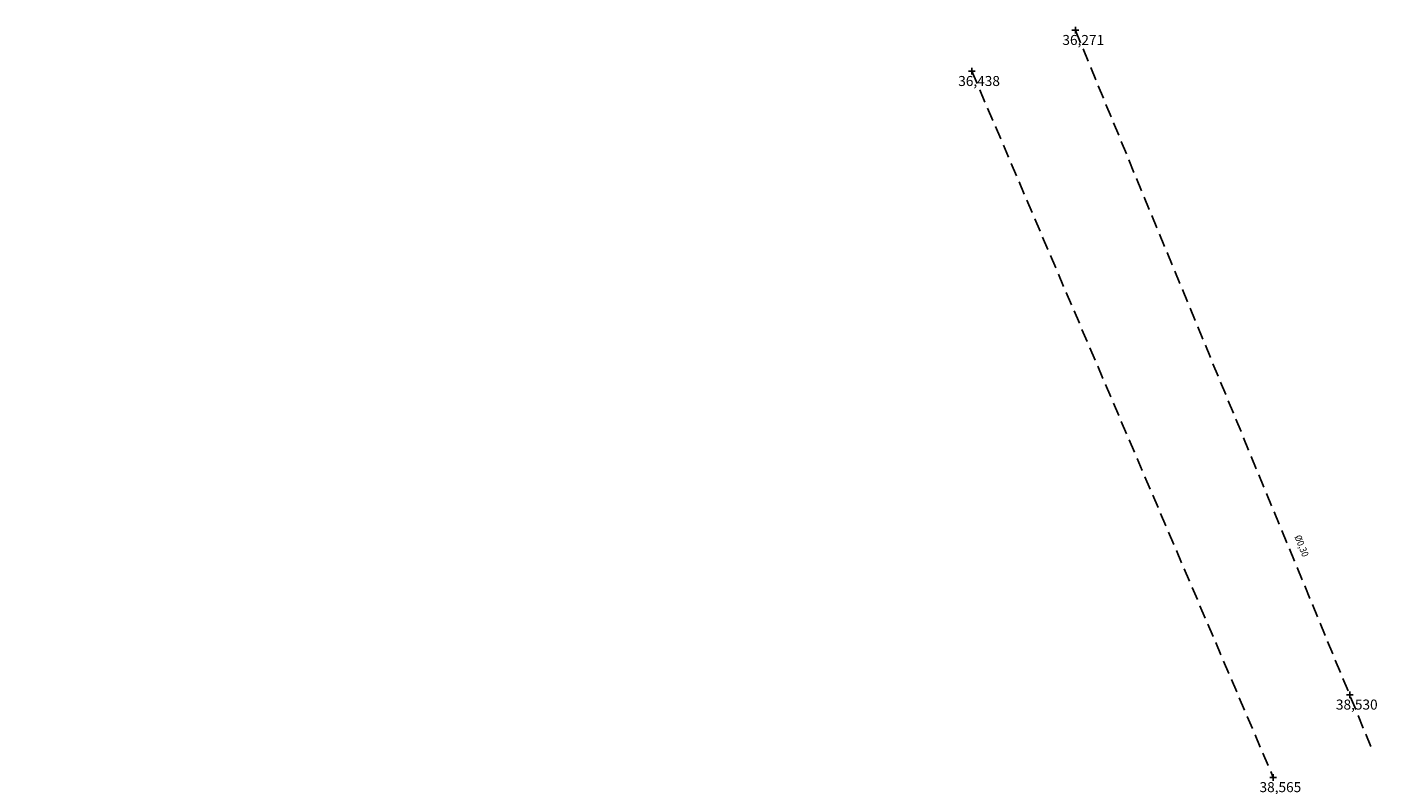
# Model space of a CAD drawing. Extents: x 180716 to 188494, y 1670988 to 1676210.
# Drawn here: x 181007 to 181108, y 1672104 to 1672161 of the extents above; entities that cross this region are included whole.
import ezdxf
from ezdxf.enums import TextEntityAlignment as Align

# ---------------------------------------------------------------- set-up
doc = ezdxf.new("R2010")
doc.units = 0
doc.header["$MEASUREMENT"] = 0
for name, pattern in [('CONTINUO', [0]), ('DASHEDX2', [1.5, 1, -0.5]), ('LIN0', [0])]:
    doc.linetypes.add(name, pattern=pattern)
doc.layers.get('0').update_dxf_attribs({"linetype": 'LIN0'})
for name, color, linetype in [('__PLUVIAL_EXISTENTE', 140, 'Continuous'), ('_COTAS_2', 7, 'CONTINUO'), ('PERFIL_LONGITUDINAL', 7, 'LIN0')]:
    doc.layers.add(name, color=color, linetype=linetype)
doc.styles.add('ROMANS', font='romans')
doc.styles.add('SIMPLEX', font='simplex.shx')

# ---------------------------------------------------------------- blocks, each defined once
blk = doc.blocks.new('SIMB_CRUZETA')
at = {"color": 0, "linetype": 'Continuous', "flags": 128}
for points in [[(-0.25, 0), (0.25, 0)], [(0, -0.25), (0, 0.25)]]:
    blk.add_lwpolyline(points, dxfattribs=at)
for tag in ['COTA:', 'PTO:', 'DESC:']:
    blk.add_attdef(tag, (0, 0), '', height=1)
blk = doc.blocks.new('cotas pluvial')
at = {"layer": '_COTAS_2', "color": 3}
ref = blk.add_blockref('SIMB_CRUZETA', (181085.13, 1672160.76), dxfattribs=at)
ref.add_attrib('COTA', '36,271', (181084.16, 1672159.66), dxfattribs={"layer": '0', "color": 2, "height": 0.75, "style": 'SIMPLEX'})
ref = blk.add_blockref('SIMB_CRUZETA', (181077.38, 1672157.69), dxfattribs=at)
ref.add_attrib('COTA', '36,438', (181076.36, 1672156.59), dxfattribs={"layer": '0', "color": 2, "height": 0.75, "style": 'SIMPLEX'})
ref = blk.add_blockref('SIMB_CRUZETA', (181105.67, 1672111.01), dxfattribs=at)
ref.add_attrib('COTA', '38,530', (181104.64, 1672109.91), dxfattribs={"layer": '0', "color": 2, "height": 0.75, "style": 'SIMPLEX'})
ref = blk.add_blockref('SIMB_CRUZETA', (180993.98, 1672107.44), dxfattribs=at)
ref.add_attrib('COTA', '35,656', (180992.96, 1672106.34), dxfattribs={"layer": '0', "color": 2, "height": 0.75, "style": 'SIMPLEX'})
ref = blk.add_blockref('SIMB_CRUZETA', (181099.95, 1672104.83), dxfattribs=at)
ref.add_attrib('COTA', '38,565', (181098.92, 1672103.73), dxfattribs={"layer": '0', "color": 2, "height": 0.75, "style": 'SIMPLEX'})
ref = blk.add_blockref('SIMB_CRUZETA', (180998.28, 1672101.02), dxfattribs=at)
ref.add_attrib('COTA', '35,938', (180997.25, 1672099.92), dxfattribs={"layer": '0', "color": 2, "height": 0.75, "style": 'SIMPLEX'})
ref = blk.add_blockref('SIMB_CRUZETA', (181006.92, 1672081.6), dxfattribs=at)
ref.add_attrib('COTA', '35,846', (181005.89, 1672080.5), dxfattribs={"layer": '0', "color": 2, "height": 0.75, "style": 'SIMPLEX'})

msp = doc.modelspace()

# ---------------------------------------------------------------- linework, layer by layer
at = {"layer": '__PLUVIAL_EXISTENTE', "linetype": 'DASHEDX2'}
for p, q in [((181085.133, 1672160.757), (181107.424, 1672106.759)), ((181077.384, 1672157.689), (181099.946, 1672104.832))]:
    msp.add_line(p, q, dxfattribs=at)

# ---------------------------------------------------------------- block references
at = {"layer": 'PERFIL_LONGITUDINAL', "color": 8, "ltscale": 1.6}
msp.add_blockref('cotas pluvial', (0, 0), dxfattribs=at)

# ---------------------------------------------------------------- texts
at = {"layer": '__PLUVIAL_EXISTENTE', "linetype": 'Continuous', "style": 'ROMANS', "width": 0.9}
msp.add_text('%%C0,30', height=0.512, rotation=291.27302, dxfattribs=at).set_placement((181101.771, 1672122.954), align=Align.MIDDLE_LEFT)

doc.saveas('drawing.dxf')
